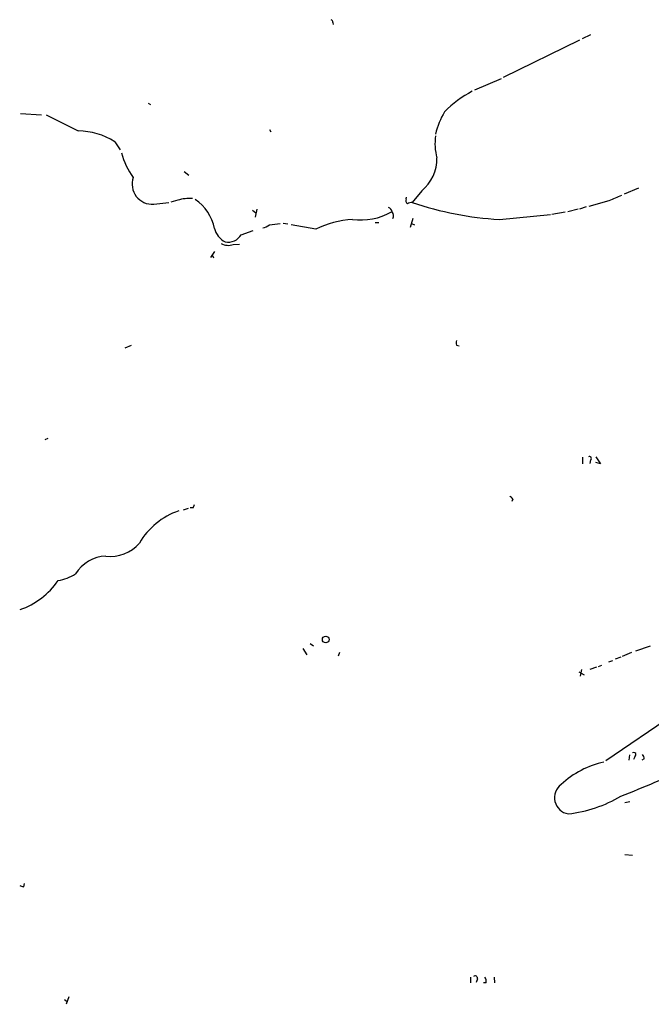
# Model space of a CAD drawing. Extents: x 11 to 986, y 0 to 887.
# Drawn here: x 433 to 553, y 321 to 508 of the extents above; entities that cross this region are included whole.
import ezdxf

# ---------------------------------------------------------------- set-up
doc = ezdxf.new("R2010")
doc.units = 0
doc.header["$MEASUREMENT"] = 0
doc.layers.add('MAIN', color=5, linetype='CONTINUOUS')

msp = doc.modelspace()

# ---------------------------------------------------------------- linework, layer by layer
at = {"layer": 'MAIN'}
for p, q in [((492.3367, 507.3227), (492.4213, 506.8993)), ((539.0727, 503.936), (524.5947, 496.9087)), ((541.1893, 504.952), (539.5807, 504.19)), ((524.256, 496.6547), (519.176, 494.4533)), ((457.3693, 491.998), (457.7927, 491.744)), ((433.1547, 490.0507), (437.134, 489.7967)), ((480.314, 487.0027), (480.568, 486.5793)), ((451.0193, 484.7167), (452.0353, 483.1927)), ((464.1427, 479.044), (465.074, 478.3667)), ((550.2487, 475.9113), (547.5393, 474.8107)), ((506.222, 473.8793), (506.3067, 474.218)), ((509.1853, 475.4033), (507.4073, 473.202)), ((458.3853, 472.8633), (461.264, 473.202)), ((462.9573, 473.6253), (461.6027, 473.2867)), ((477.9433, 471.932), (477.6047, 470.408)), ((538.8187, 471.932), (536.8713, 471.424)), ((540.3427, 472.3553), (539.0727, 471.932)), ((544.6607, 473.5407), (540.8507, 472.44)), ((477.0967, 471.7627), (477.774, 471.2547)), ((507.0687, 468.5453), (507.5767, 470.2387)), ((523.9173, 469.9847), (533.5693, 470.916)), ((536.3633, 471.3393), (533.8233, 470.916)), ((480.314, 468.9687), (482.346, 469.2227)), ((482.9387, 469.3073), (483.7853, 469.138)), ((489.1193, 468.122), (484.4627, 468.9687)), ((500.38, 469.392), (501.0573, 469.392)), ((507.238, 469.2227), (507.8307, 468.9687)), ((474.98, 467.106), (477.266, 467.868)), ((473.456, 465.2433), (474.6413, 465.328)), ((469.9, 463.8887), (469.138, 462.788)), ((469.4767, 463.296), (469.7307, 462.7033)), ((452.9667, 445.6853), (454.152, 446.1933)), ((515.7893, 446.1933), (516.2973, 446.024)), ((438.3193, 428.498), (437.7267, 428.244)), ((539.6653, 424.942), (539.6653, 423.672)), ((541.1893, 424.434), (541.02, 423.7567)), ((542.2053, 425.0267), (543.052, 423.672)), ((543.052, 423.672), (542.2053, 423.926)), ((526.4573, 416.9833), (526.288, 416.56)), ((464.058, 414.9513), (464.9893, 415.29)), ((465.836, 415.3747), (465.328, 415.3747)), ((486.664, 388.7047), (487.426, 387.5193)), ((488.0187, 389.636), (488.696, 389.2127)), ((549.7407, 388.2813), (552.5347, 389.2127)), ((493.6067, 387.9427), (493.3527, 387.2653)), ((544.6607, 386.1647), (545.4227, 386.4187)), ((546.9467, 387.096), (545.846, 386.6727)), ((548.9787, 387.9427), (547.2007, 387.1807)), ((538.988, 384.302), (540.004, 383.7093)), ((539.496, 384.7253), (539.242, 383.4553)), ((542.29, 385.1487), (541.02, 384.7253)), ((542.7133, 385.318), (543.306, 385.572)), ((556.9373, 376.174), (544.068, 367.4533)), ((548.5553, 368.554), (548.4707, 367.538)), ((549.5713, 368.2153), (549.3173, 367.7073)), ((551.3493, 367.792), (550.926, 367.538)), ((548.64, 359.664), (547.7087, 359.4947)), ((547.7087, 349.6733), (549.148, 349.5887)), ((433.7473, 343.5773), (433.9167, 344.17)), ((518.414, 326.4747), (518.414, 325.374)), ((522.9013, 326.4747), (522.986, 325.374)), ((519.7687, 326.136), (519.5147, 325.4587)), ((521.3773, 325.374), (520.8693, 325.374)), ((442.2987, 322.7493), (441.7907, 321.31)), ((441.452, 322.2413), (441.96, 321.818))]:
    msp.add_line(p, q, dxfattribs=at)
msp.add_circle((490.9822, 390.4305), 0.6329, dxfattribs=at)
for centre, radius, start, end in [((491.8877, 507.3902), 0.4541, 351.450515, 75.942335), ((529.8012, 473.9075), 23.1791, 118.467335, 134.678564), ((1203.0381, 2012.2913), 1703.908, 243.3203559, 243.5495359), ((526.5462, 482.7169), 15.1322, 149.53411, 166.863569), ((443.9654, 473.4924), 13.2568, 57.852734, 89.518955), ((521.6375, 484.3369), 9.9384, 171.433459, 195.573518), ((465.6342, 486.06), 13.7862, 194.535304, 216.068838), ((504.1601, 481.5062), 7.9056, 309.468445, 1.177805), ((458.1477, 476.7141), 3.8581, 161.421345, 273.530757), ((465.2859, 466.1096), 7.8682, 86.608994, 107.214624), ((461.3258, 466.5751), 8.7443, 11.318671, 55.653326), ((506.9699, 473.583), 0.8045, 158.38772, 232.124392), ((799.838, -118.5827), 644.7678, 113.0845766, 113.3137666), ((502.341, 471.1133), 1.2941, 13.891284, 63.423069), ((507.5225, 470.9451), 2.2598, 92.922039, 117.586725), ((527.4634, 532.1524), 62.2687, 251.210673, 266.735336), ((497.6131, 481.615), 11.7333, 262.403453, 299.708722), ((502.8581, 470.7369), 1.0092, 324.721022, 42.908025), ((473.6682, 469.2231), 3.8817, 193.889466, 243.430988), ((477.8475, 472.5969), 4.3872, 285.826461, 304.208402), ((497.0524, 452.4235), 17.5891, 93.227894, 116.809354), ((472.4927, 468.5961), 2.8995, 258.850119, 329.074877), ((472.5071, 467.9476), 2.8659, 242.18941, 289.335239), ((516.7636, 446.6166), 1.0623, 156.511757, 203.483297), ((540.9776, 424.7304), 0.3641, 305.535849, 125.53219), ((465.133, 416.0267), 0.9588, 317.155503, 356.448267), ((525.1448, 416.2636), 1.4969, 28.737847, 61.253601), ((467.5962, 401.718), 13.8074, 108.887017, 149.69141), ((450.2687, 413.2317), 7.0642, 262.331124, 319.947582), ((449.713, 398.9859), 7.2551, 93.057698, 147.874659), ((428.0122, 410.1421), 14.9528, 289.77038, 325.039528), ((438.53, 411.0169), 9.6013, 280.421151, 301.654377), ((549.3597, 368.5963), 0.4359, 299.046943, 119.058434), ((550.3632, 367.8887), 0.9908, 354.399307, 49.194862), ((547.3678, 350.2937), 17.2927, 102.146176, 132.87736), ((488.3392, 514.5161), 164.5428, 290.866022, 295.714153), ((537.4746, 360.4619), 3.1272, 126.79991, 260.454243), ((534.1773, 382.0048), 24.783, 276.437591, 301.013991), ((434.2997, 346.5046), 2.979, 243.817718, 259.31359), ((519.3226, 326.2305), 0.456, 348.039511, 133.853704), ((520.3334, 325.7128), 1.0975, 342.019049, 43.966292)]:
    msp.add_arc(centre, radius, start, end, dxfattribs=at)

doc.saveas('drawing.dxf')
